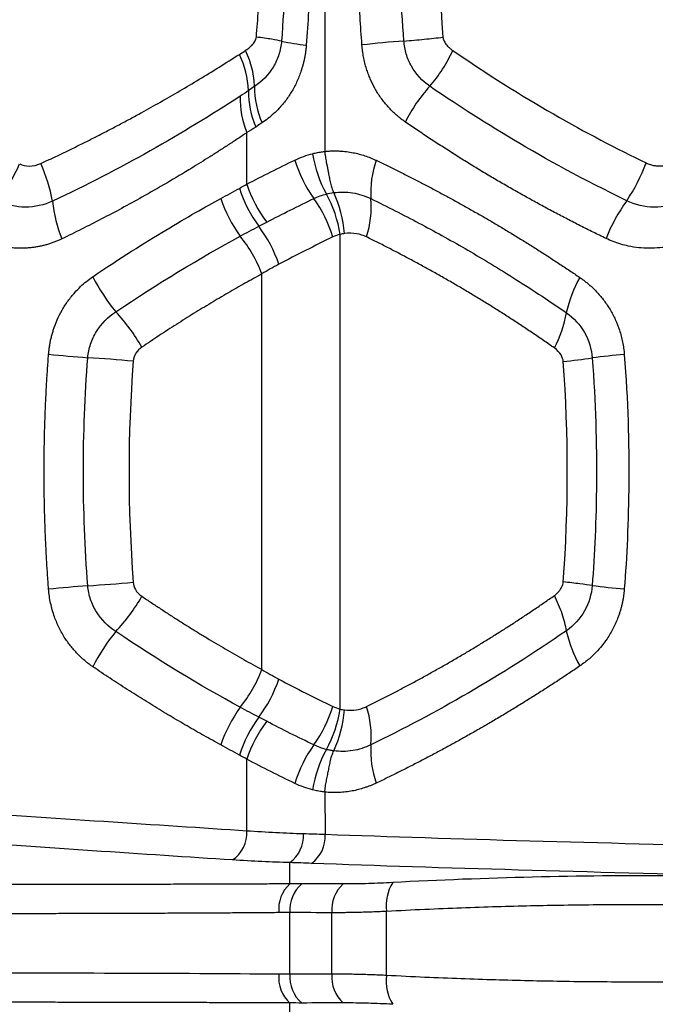
# Model space of a CAD drawing. Units: millimetres. Extents: x 0 to 420, y 0 to 297.
# Drawn here: x 299 to 309, y 160 to 175 of the extents above; entities that cross this region are included whole.
import ezdxf

# ---------------------------------------------------------------- set-up
doc = ezdxf.new("R2010")
doc.units = ezdxf.units.MM

msp = doc.modelspace()

# ---------------------------------------------------------------- linework, layer by layer
at = {"color": 7, "linetype": 'Continuous', "lineweight": 25}
for p, q in [((304.082, 180.053), (304.081, 173.165)), ((302.883, 172.662), (302.883, 173.455)), ((304.318, 164.592), (304.318, 171.89)), ((303.114, 165.199), (303.114, 171.283)), ((302.883, 162.717), (302.883, 163.82)), ((304.082, 163.317), (304.087, 162.662)), ((303.545, 161.904), (303.545, 162.231)), ((303.545, 160.515), (303.545, 161.463)), ((304.192, 160.517), (304.192, 161.461)), ((305.033, 160.496), (305.033, 161.481)), ((303.545, 159.744), (303.545, 160.074))]:
    msp.add_line(p, q, dxfattribs=at)
for centre, radius, start, end in [((304.189, 178.449), 3.67, 257.8524, 263.872), ((306.592, 157.052), 17.857, 94.1523, 96.2316), ((301.501, 174.042), 1.408, 2.3398, 25.9616), ((304.287, 174.085), 1.379, 179.3933, 203.2399), ((304.37, 174.155), 1.37, 179.696, 203.7042), ((307.4, 172.601), 2.313, 137.3846, 153.9305), ((304.175, 173.984), 1.396, 178.7374, 202.2735), ((305.521, 173.601), 1.982, 196.6709, 215.8282), ((305.731, 173.411), 1.858, 188.6743, 209.0046), ((306.303, 172.531), 1.515, 160.7869, 183.4316), ((296.155, 174.431), 3.544, 325.0047, 335.7476), ((297.402, 171.941), 2.532, 10.4335, 24.2068), ((306.433, 173.955), 2.767, 326.0085, 339.5593), ((304.697, 173.216), 2.025, 197.7566, 216.3906), ((304.789, 173.287), 2.006, 198.135, 217.0638), ((304.478, 173.103), 2.102, 198.3403, 216.1797), ((302.307, 171.281), 1.982, 16.6735, 35.8304), ((302.481, 171.609), 1.858, 8.6932, 29.0209), ((302.592, 171.769), 1.797, 4.2764, 25.1226), ((303.297, 172.308), 1.499, 342.2299, 5.0349), ((302.201, 172.655), 2.323, 186.3045, 201.064), ((310.925, 170.827), 2.707, 144.2692, 158.3175), ((301.467, 170.796), 2.01, 18.3884, 37.2997), ((301.198, 170.567), 2.045, 20.4825, 39.2906), ((303.152, 172.572), 2.956, 206.7819, 219.3288), ((309.628, 170.29), 1.872, 149.9594, 167.7908), ((298.83, 168.769), 2.805, 29.6591, 43.4674), ((306.029, 170.987), 1.795, 332.023, 350.3506), ((302.898, 201.326), 31.428, 264.4015, 265.504), ((309.693, 158.521), 11.566, 94.9711, 97.434), ((298.588, 141.194), 28.859, 84.9398, 86.3318), ((306.867, 179.157), 9.263, 275.4734, 278.2533), ((298.588, 195.305), 28.876, 273.6661, 275.0572), ((302.898, 135.158), 31.427, 94.4962, 95.5988), ((309.693, 177.959), 11.563, 262.5642, 265.0277), ((298.83, 167.714), 2.805, 316.5278, 330.3351), ((303.152, 163.91), 2.956, 140.6717, 153.2188), ((309.628, 166.192), 1.872, 192.2079, 210.0393), ((301.198, 165.915), 2.045, 320.7094, 339.5175), ((301.467, 165.686), 2.01, 322.7003, 341.6116), ((304.478, 163.379), 2.102, 143.8205, 161.6594), ((302.307, 165.201), 1.982, 324.1702, 343.3272), ((302.481, 164.873), 1.858, 330.9791, 351.3068), ((302.592, 164.713), 1.797, 334.8768, 355.7236), ((303.297, 164.174), 1.499, 354.9648, 17.7698), ((304.697, 163.266), 2.025, 143.6094, 162.2434), ((304.789, 163.195), 2.006, 142.9362, 161.865), ((305.521, 162.881), 1.982, 144.1718, 163.3291), ((305.731, 163.07), 1.858, 150.9939, 171.3241), ((306.303, 163.951), 1.515, 176.5689, 199.2137), ((302.372, 162.695), 0.512, 304.2752, 2.3678), ((303.247, 162.64), 0.506, 306.1375, 3.7347), ((303.581, 162.631), 0.507, 305.8665, 3.5355), ((303.895, 161.515), 0.523, 131.9344, 185.8054), ((304.062, 161.51), 0.518, 130.4161, 185.2285), ((304.717, 161.511), 0.527, 131.7507, 185.401), ((305.674, 161.576), 0.648, 147.4663, 188.4072), ((303.895, 160.462), 0.523, 174.1946, 228.0656), ((304.062, 160.468), 0.518, 174.7715, 229.5839), ((304.717, 160.467), 0.527, 174.599, 228.2493), ((305.674, 160.402), 0.648, 171.5928, 212.5337)]:
    msp.add_arc(centre, radius, start, end, dxfattribs=at)
for points in [[(303.416, 178.357), (303.505, 177.196), (303.505, 176.023), (303.416, 174.861)], [(305.299, 174.863), (305.21, 176.024), (305.21, 177.195), (305.299, 178.356)], [(305.9, 178.298), (305.813, 177.171), (305.813, 176.047), (305.9, 174.921)], [(302.767, 174.658), (302.799, 174.679), (302.831, 174.699), (302.863, 174.72)], [(302.908, 174.1), (302.866, 174.072), (302.822, 174.043), (302.779, 174.015)], [(302.999, 174.162), (302.969, 174.141), (302.939, 174.121), (302.908, 174.1)], [(302.779, 174.015), (301.9, 173.439), (300.933, 172.89), (299.892, 172.4)], [(303.02, 173.541), (302.975, 173.512), (302.929, 173.483), (302.883, 173.455)], [(303.115, 173.604), (303.083, 173.583), (303.052, 173.562), (303.02, 173.541)], [(302.883, 172.662), (303.128, 172.79), (303.374, 172.914), (303.622, 173.033)], [(303.622, 173.033), (303.711, 173.076), (303.802, 173.108), (303.895, 173.131)], [(302.483, 172.442), (302.579, 172.494), (302.674, 172.546), (302.768, 172.598)], [(302.768, 172.598), (302.806, 172.619), (302.845, 172.64), (302.883, 172.662)], [(303.189, 172.078), (303.429, 172.203), (303.671, 172.325), (303.914, 172.441)], [(303.914, 172.441), (303.976, 172.471), (304.041, 172.494), (304.106, 172.511)], [(304.106, 172.511), (304.143, 172.52), (304.18, 172.527), (304.218, 172.532)], [(302.781, 171.862), (302.877, 171.915), (302.972, 171.965), (303.066, 172.014)], [(303.066, 172.014), (303.108, 172.035), (303.148, 172.056), (303.189, 172.078)], [(300.866, 170.698), (301.513, 171.135), (302.158, 171.524), (302.781, 171.862)], [(304.205, 171.85), (303.925, 171.715), (303.648, 171.575), (303.374, 171.43)], [(304.318, 171.89), (304.279, 171.88), (304.242, 171.867), (304.205, 171.85)], [(304.384, 171.903), (304.362, 171.9), (304.34, 171.896), (304.318, 171.89)], [(303.374, 171.43), (303.287, 171.383), (303.2, 171.334), (303.114, 171.283)], [(301.134, 169.941), (301.048, 168.811), (301.048, 167.676), (301.134, 166.541)], [(307.751, 166.546), (307.834, 167.674), (307.834, 168.806), (307.751, 169.936)], [(302.781, 164.62), (302.158, 164.958), (301.513, 165.347), (300.866, 165.784)], [(303.114, 165.199), (303.2, 165.148), (303.287, 165.099), (303.374, 165.052)], [(303.374, 165.052), (303.648, 164.907), (303.926, 164.767), (304.205, 164.632)], [(303.066, 164.468), (302.972, 164.517), (302.877, 164.568), (302.781, 164.62)], [(304.205, 164.632), (304.242, 164.615), (304.28, 164.601), (304.318, 164.592)], [(304.318, 164.592), (304.34, 164.586), (304.362, 164.582), (304.384, 164.579)], [(303.189, 164.404), (303.148, 164.426), (303.108, 164.447), (303.066, 164.468)], [(303.914, 164.041), (303.671, 164.157), (303.429, 164.278), (303.189, 164.404)], [(302.768, 163.884), (302.674, 163.936), (302.579, 163.988), (302.483, 164.04)], [(304.106, 163.971), (304.041, 163.988), (303.976, 164.011), (303.914, 164.041)], [(302.883, 163.82), (302.845, 163.841), (302.806, 163.863), (302.768, 163.884)], [(303.622, 163.449), (303.374, 163.568), (303.128, 163.691), (302.883, 163.82)], [(303.895, 163.351), (303.803, 163.374), (303.712, 163.406), (303.622, 163.449)], [(303.752, 162.673), (303.478, 162.681), (303.189, 162.696), (302.883, 162.717)], [(304.087, 162.662), (303.974, 162.666), (303.863, 162.67), (303.752, 162.673)], [(303.545, 162.231), (303.266, 162.239), (302.971, 162.252), (302.66, 162.272)], [(303.878, 162.22), (303.766, 162.224), (303.655, 162.228), (303.545, 162.231)], [(309.432, 162.03), (307.997, 162.034), (306.562, 162.002), (305.127, 161.925)], [(303.726, 161.905), (303.667, 161.905), (303.607, 161.905), (303.545, 161.904)], [(304.366, 161.904), (304.151, 161.904), (303.937, 161.904), (303.726, 161.905)], [(303.545, 161.463), (303.49, 161.463), (303.433, 161.463), (303.375, 161.462)], [(304.192, 161.461), (303.975, 161.462), (303.759, 161.462), (303.545, 161.463)], [(303.545, 160.515), (303.49, 160.515), (303.433, 160.515), (303.375, 160.515)], [(304.192, 160.517), (303.975, 160.516), (303.759, 160.516), (303.545, 160.515)], [(303.726, 160.073), (303.667, 160.073), (303.607, 160.073), (303.545, 160.074)], [(304.366, 160.074), (304.151, 160.074), (303.937, 160.073), (303.726, 160.073)]]:
    msp.add_open_spline(points, degree=3, dxfattribs=at)
for points, knots in [([(303.797, 178.419), (303.808, 178.274), (303.818, 178.129), (303.834, 177.844), (303.841, 177.703), (303.852, 177.425), (303.857, 177.286), (303.863, 177.006), (303.865, 176.864), (303.867, 176.428), (303.863, 176.127), (303.842, 175.491), (303.824, 175.154), (303.797, 174.8)], [0, 0, 0, 0, 0.125, 0.125, 0.25, 0.25, 0.375, 0.375, 0.5, 0.5, 0.75, 0.75, 1, 1, 1, 1]), ([(304.653, 174.804), (304.643, 174.949), (304.633, 175.094), (304.617, 175.379), (304.61, 175.52), (304.599, 175.799), (304.595, 175.937), (304.588, 176.217), (304.586, 176.359), (304.585, 176.793), (304.588, 177.093), (304.609, 177.726), (304.627, 178.062), (304.653, 178.415)], [0, 0, 0, 0, 0.125, 0.125, 0.25, 0.25, 0.375, 0.375, 0.5, 0.5, 0.75, 0.75, 1, 1, 1, 1]), ([(303.029, 174.923), (303.034, 174.993), (303.046, 175.133), (303.06, 175.344), (303.072, 175.554), (303.082, 175.765), (303.089, 175.975), (303.095, 176.186), (303.098, 176.396), (303.099, 176.649), (303.097, 176.944), (303.089, 177.282), (303.075, 177.62), (303.055, 177.958), (303.038, 178.183), (303.029, 178.296)], [0, 0, 0, 0, 0.062654, 0.125212, 0.187683, 0.250079, 0.312409, 0.374686, 0.436918, 0.499117, 0.598991, 0.698972, 0.799104, 0.899432, 1, 1, 1, 1]), ([(302.863, 174.72), (302.874, 174.728), (302.896, 174.742), (302.927, 174.768), (302.957, 174.795), (302.982, 174.825), (303.003, 174.855), (303.017, 174.881), (303.026, 174.903), (303.028, 174.917), (303.029, 174.923)], [0, 0, 0, 0, 0.15974, 0.312011, 0.472404, 0.620688, 0.751428, 0.866482, 0.939119, 1, 1, 1, 1]), ([(303.416, 174.861), (303.411, 174.794), (303.398, 174.725), (303.356, 174.593), (303.327, 174.529), (303.218, 174.347), (303.117, 174.241), (302.999, 174.162)], [0, 0, 0, 0, 0.25, 0.25, 0.5, 0.5, 1, 1, 1, 1]), ([(303.416, 174.861), (303.38, 174.87), (303.328, 174.88), (303.196, 174.901), (303.117, 174.912), (303.029, 174.923)], [0, 0, 0, 0, 0.5, 0.5, 1, 1, 1, 1]), ([(305.299, 174.863), (305.404, 174.871), (305.511, 174.881), (305.715, 174.901), (305.812, 174.911), (305.9, 174.921)], [0, 0, 0, 0, 0.5, 0.5, 1, 1, 1, 1]), ([(305.698, 174.167), (305.582, 174.248), (305.485, 174.355), (305.382, 174.536), (305.355, 174.599), (305.316, 174.729), (305.304, 174.796), (305.299, 174.863)], [0, 0, 0, 0, 0.5, 0.5, 0.75, 0.75, 1, 1, 1, 1]), ([(305.9, 174.921), (305.9, 174.917), (305.901, 174.91), (305.904, 174.898), (305.909, 174.881), (305.919, 174.858), (305.943, 174.817), (305.977, 174.778), (306.017, 174.742), (306.039, 174.725), (306.051, 174.717)], [0, 0, 0, 0, 0.039957, 0.083127, 0.129961, 0.236814, 0.356321, 0.663663, 0.828347, 1, 1, 1, 1]), ([(302.999, 174.162), (302.999, 174.243), (302.988, 174.334), (302.941, 174.524), (302.906, 174.623), (302.863, 174.72)], [0, 0, 0, 0, 0.5, 0.5, 1, 1, 1, 1]), ([(303.797, 174.8), (303.795, 174.781), (303.792, 174.744), (303.785, 174.688), (303.776, 174.633), (303.765, 174.578), (303.753, 174.524), (303.738, 174.471), (303.71, 174.378), (303.66, 174.249), (303.594, 174.12), (303.533, 174.023), (303.486, 173.955), (303.434, 173.89), (303.372, 173.819), (303.297, 173.745), (303.208, 173.669), (303.146, 173.625), (303.115, 173.604)], [0, 0, 0, 0, 0.036732, 0.073353, 0.109927, 0.14652, 0.183196, 0.22002, 0.257054, 0.376604, 0.498816, 0.55779, 0.616607, 0.676082, 0.737057, 0.824214, 0.911705, 1, 1, 1, 1]), ([(305.322, 173.618), (305.305, 173.63), (305.271, 173.653), (305.223, 173.692), (305.175, 173.732), (305.13, 173.774), (305.086, 173.818), (305.021, 173.889), (304.939, 173.993), (304.851, 174.133), (304.79, 174.257), (304.75, 174.358), (304.722, 174.439), (304.698, 174.526), (304.677, 174.618), (304.662, 174.71), (304.656, 174.773), (304.653, 174.804)], [0, 0, 0, 0, 0.0475758, 0.0947192, 0.1414987, 0.187984, 0.2342466, 0.2803587, 0.4025741, 0.5220284, 0.6340162, 0.6910325, 0.747293, 0.8111583, 0.8743638, 0.9372093, 1, 1, 1, 1]), ([(305.698, 174.167), (305.767, 174.248), (305.834, 174.337), (305.954, 174.524), (306.007, 174.622), (306.051, 174.717)], [0, 0, 0, 0, 0.5, 0.5, 1, 1, 1, 1]), ([(306.051, 174.717), (306.582, 174.352), (307.101, 174.029), (308.097, 173.456), (308.575, 173.207), (309.026, 172.989)], [0, 0, 0, 0, 0.5, 0.5, 1, 1, 1, 1]), ([(299.711, 172.979), (299.768, 173.006), (299.882, 173.059), (300.053, 173.14), (300.224, 173.223), (300.397, 173.309), (300.57, 173.396), (300.743, 173.485), (300.917, 173.576), (301.091, 173.669), (301.305, 173.785), (301.559, 173.927), (301.854, 174.097), (302.155, 174.276), (302.461, 174.464), (302.664, 174.593), (302.767, 174.658)], [0, 0, 0, 0, 0.051445, 0.103545, 0.156302, 0.209718, 0.263793, 0.318529, 0.373928, 0.42999, 0.486716, 0.581677, 0.680482, 0.783135, 0.88964, 1, 1, 1, 1]), ([(308.728, 172.408), (308.064, 172.729), (307.487, 173.046), (306.485, 173.641), (306.059, 173.919), (305.698, 174.167)], [0, 0, 0, 0, 0.5, 0.5, 1, 1, 1, 1]), ([(308.41, 171.827), (308.343, 171.86), (308.21, 171.924), (308.011, 172.023), (307.814, 172.125), (307.617, 172.228), (307.42, 172.333), (307.225, 172.44), (307.031, 172.549), (306.837, 172.66), (306.644, 172.772), (306.452, 172.887), (306.262, 173.004), (306.072, 173.123), (305.883, 173.244), (305.695, 173.366), (305.507, 173.491), (305.384, 173.575), (305.322, 173.618)], [0, 0, 0, 0, 0.060785, 0.121785, 0.183003, 0.244441, 0.306103, 0.367992, 0.43011, 0.492462, 0.555049, 0.617875, 0.680942, 0.744254, 0.807813, 0.871622, 0.935683, 1, 1, 1, 1]), ([(302.883, 173.455), (302.835, 173.422), (302.74, 173.359), (302.597, 173.265), (302.455, 173.173), (302.314, 173.083), (302.175, 172.996), (301.955, 172.861), (301.655, 172.681), (301.294, 172.475), (300.959, 172.291), (300.65, 172.128), (300.343, 171.971), (300.136, 171.87), (300.033, 171.82)], [0, 0, 0, 0, 0.0555162, 0.1099826, 0.1633997, 0.215768, 0.2670877, 0.3173594, 0.4559683, 0.5896647, 0.6954291, 0.7990675, 0.9005882, 1, 1, 1, 1]), ([(303.895, 173.131), (303.908, 173.135), (303.921, 173.138), (303.947, 173.143), (303.959, 173.146), (303.984, 173.151), (303.998, 173.153), (304.034, 173.159), (304.055, 173.162), (304.081, 173.165)], [0, 0, 0, 0, 0.25, 0.25, 0.5, 0.5, 0.75, 0.75, 1, 1, 1, 1]), ([(304.081, 173.165), (304.1, 173.167), (304.137, 173.171), (304.194, 173.174), (304.252, 173.174), (304.326, 173.172), (304.414, 173.164), (304.514, 173.148), (304.608, 173.127), (304.698, 173.1), (304.786, 173.068), (304.843, 173.042), (304.872, 173.029)], [0, 0, 0, 0, 0.070243, 0.141692, 0.214424, 0.288512, 0.418035, 0.546105, 0.6613, 0.775133, 0.887923, 1, 1, 1, 1]), ([(304.081, 173.165), (304.082, 173.153), (304.085, 173.125), (304.091, 173.083), (304.098, 173.041), (304.106, 172.995), (304.116, 172.945), (304.127, 172.891), (304.139, 172.828), (304.152, 172.757), (304.166, 172.69), (304.179, 172.639), (304.19, 172.601), (304.202, 172.567), (304.213, 172.543), (304.218, 172.532)], [0, 0, 0, 0, 0.057279, 0.124964, 0.187028, 0.249287, 0.331646, 0.41466, 0.498379, 0.623737, 0.749339, 0.823198, 0.874751, 0.941327, 1, 1, 1, 1]), ([(304.872, 173.029), (304.928, 173.002), (305.039, 172.949), (305.207, 172.866), (305.374, 172.782), (305.541, 172.697), (305.708, 172.61), (305.874, 172.521), (306.04, 172.431), (306.206, 172.339), (306.372, 172.246), (306.538, 172.151), (306.703, 172.055), (306.867, 171.957), (307.032, 171.857), (307.195, 171.756), (307.359, 171.653), (307.522, 171.549), (307.684, 171.443), (307.846, 171.336), (307.954, 171.263), (308.008, 171.227)], [0, 0, 0, 0, 0.053742, 0.107337, 0.160789, 0.214102, 0.26728, 0.320328, 0.373249, 0.426048, 0.478729, 0.531296, 0.583754, 0.636106, 0.688358, 0.740514, 0.792577, 0.844553, 0.896446, 0.94826, 1, 1, 1, 1]), ([(299.387, 172.975), (299.429, 172.955), (299.48, 172.942), (299.592, 172.941), (299.654, 172.953), (299.711, 172.979)], [0, 0, 0, 0, 0.5, 0.5, 1, 1, 1, 1]), ([(309.026, 172.989), (309.037, 172.984), (309.058, 172.974), (309.091, 172.962), (309.13, 172.952), (309.178, 172.944), (309.232, 172.941), (309.286, 172.944), (309.337, 172.952), (309.384, 172.966), (309.414, 172.979), (309.429, 172.986)], [0, 0, 0, 0, 0.084844, 0.168045, 0.250003, 0.378511, 0.51274, 0.644429, 0.769, 0.883274, 1, 1, 1, 1]), ([(300.513, 171.24), (300.932, 171.524), (301.306, 171.759), (301.962, 172.153), (302.244, 172.312), (302.483, 172.442)], [0, 0, 0, 0, 0.5, 0.5, 1, 1, 1, 1]), ([(304.218, 172.532), (304.315, 172.545), (304.414, 172.544), (304.607, 172.513), (304.702, 172.483), (304.79, 172.44)], [0, 0, 0, 0, 0.5, 0.5, 1, 1, 1, 1]), ([(304.79, 172.44), (304.917, 172.378), (305.042, 172.316), (305.289, 172.191), (305.41, 172.128), (305.769, 171.938), (306.002, 171.809), (306.477, 171.535), (306.718, 171.39), (307.103, 171.148), (307.235, 171.063), (307.51, 170.882), (307.652, 170.787), (307.799, 170.686)], [0, 0, 0, 0, 0.125, 0.125, 0.25, 0.25, 0.5, 0.5, 0.75, 0.75, 0.875, 0.875, 1, 1, 1, 1]), ([(299.892, 172.4), (299.762, 172.341), (299.619, 172.309), (299.333, 172.309), (299.189, 172.34), (299.059, 172.398)], [0, 0, 0, 0, 0.5, 0.5, 1, 1, 1, 1]), ([(309.573, 172.407), (309.442, 172.343), (309.296, 172.309), (309.004, 172.309), (308.858, 172.344), (308.728, 172.408)], [0, 0, 0, 0, 0.5, 0.5, 1, 1, 1, 1]), ([(300.033, 171.82), (300.015, 171.812), (299.98, 171.795), (299.926, 171.773), (299.871, 171.753), (299.816, 171.735), (299.76, 171.72), (299.704, 171.707), (299.647, 171.696), (299.589, 171.688), (299.531, 171.682), (299.473, 171.678), (299.396, 171.676), (299.303, 171.679), (299.193, 171.691), (299.085, 171.711), (298.979, 171.739), (298.874, 171.775), (298.806, 171.806), (298.772, 171.821)], [0, 0, 0, 0, 0.045579, 0.090873, 0.135943, 0.180852, 0.225665, 0.270443, 0.315254, 0.360159, 0.405222, 0.450508, 0.496077, 0.581457, 0.665699, 0.749232, 0.832498, 0.91594, 1, 1, 1, 1]), ([(304.725, 171.851), (304.679, 171.873), (304.628, 171.89), (304.513, 171.91), (304.451, 171.912), (304.384, 171.903)], [0, 0, 0, 0, 0.5, 0.5, 1, 1, 1, 1]), ([(307.614, 170.145), (307.559, 170.183), (307.448, 170.26), (307.281, 170.373), (307.114, 170.484), (306.946, 170.594), (306.778, 170.702), (306.609, 170.808), (306.439, 170.912), (306.27, 171.014), (306.099, 171.114), (305.928, 171.213), (305.757, 171.309), (305.586, 171.404), (305.414, 171.497), (305.242, 171.588), (305.07, 171.678), (304.897, 171.765), (304.782, 171.822), (304.725, 171.851)], [0, 0, 0, 0, 0.057825, 0.115743, 0.173762, 0.231887, 0.290124, 0.348481, 0.406962, 0.465575, 0.524326, 0.58322, 0.642263, 0.701462, 0.760823, 0.820351, 0.880053, 0.939934, 1, 1, 1, 1]), ([(309.737, 171.829), (309.719, 171.82), (309.682, 171.803), (309.626, 171.78), (309.57, 171.76), (309.513, 171.741), (309.454, 171.725), (309.363, 171.703), (309.236, 171.683), (309.074, 171.674), (308.912, 171.682), (308.765, 171.705), (308.635, 171.739), (308.52, 171.777), (308.446, 171.811), (308.41, 171.827)], [0, 0, 0, 0, 0.043047, 0.086133, 0.129316, 0.172654, 0.216201, 0.260015, 0.377914, 0.496743, 0.615692, 0.734337, 0.823604, 0.912006, 1, 1, 1, 1]), ([(299.832, 170.047), (299.834, 170.068), (299.838, 170.11), (299.846, 170.172), (299.857, 170.234), (299.87, 170.295), (299.886, 170.356), (299.914, 170.45), (299.961, 170.576), (300.038, 170.728), (300.129, 170.87), (300.226, 170.989), (300.322, 171.088), (300.414, 171.169), (300.48, 171.216), (300.513, 171.24)], [0, 0, 0, 0, 0.0430488, 0.0860348, 0.129033, 0.1721187, 0.2153664, 0.2588499, 0.3759986, 0.4939407, 0.6133031, 0.732608, 0.8215836, 0.9105224, 1, 1, 1, 1]), ([(303.114, 171.283), (303.071, 171.259), (302.984, 171.212), (302.854, 171.139), (302.723, 171.065), (302.592, 170.989), (302.46, 170.912), (302.329, 170.833), (302.196, 170.754), (302.064, 170.672), (301.932, 170.59), (301.799, 170.506), (301.666, 170.421), (301.533, 170.334), (301.4, 170.246), (301.312, 170.186), (301.267, 170.156)], [0, 0, 0, 0, 0.072022, 0.143928, 0.215725, 0.287418, 0.359014, 0.430519, 0.501938, 0.573279, 0.644546, 0.715746, 0.786885, 0.85797, 0.929006, 1, 1, 1, 1]), ([(308.008, 171.227), (308.024, 171.216), (308.055, 171.194), (308.101, 171.158), (308.146, 171.121), (308.19, 171.082), (308.232, 171.041), (308.298, 170.974), (308.381, 170.874), (308.475, 170.734), (308.555, 170.583), (308.609, 170.445), (308.644, 170.328), (308.665, 170.234), (308.682, 170.139), (308.688, 170.075), (308.691, 170.043)], [0, 0, 0, 0, 0.043315, 0.086419, 0.129368, 0.17222, 0.215034, 0.257869, 0.376834, 0.494849, 0.616017, 0.735676, 0.80217, 0.868188, 0.934031, 1, 1, 1, 1]), ([(300.435, 169.994), (300.44, 170.065), (300.455, 170.136), (300.5, 170.271), (300.531, 170.336), (300.643, 170.518), (300.747, 170.621), (300.866, 170.698)], [0, 0, 0, 0, 0.25, 0.25, 0.5, 0.5, 1, 1, 1, 1]), ([(307.799, 170.686), (307.912, 170.606), (308.009, 170.5), (308.146, 170.26), (308.187, 170.125), (308.197, 169.99)], [0, 0, 0, 0, 0.5, 0.5, 1, 1, 1, 1]), ([(301.267, 170.156), (301.23, 170.131), (301.199, 170.1), (301.152, 170.027), (301.137, 169.986), (301.134, 169.941)], [0, 0, 0, 0, 0.5, 0.5, 1, 1, 1, 1]), ([(299.832, 166.435), (299.826, 166.515), (299.814, 166.675), (299.8, 166.916), (299.787, 167.157), (299.777, 167.398), (299.77, 167.639), (299.765, 167.88), (299.762, 168.12), (299.762, 168.361), (299.765, 168.602), (299.77, 168.843), (299.777, 169.084), (299.787, 169.325), (299.8, 169.566), (299.814, 169.806), (299.826, 169.967), (299.832, 170.047)], [0, 0, 0, 0, 0.066787, 0.13352, 0.20021, 0.266862, 0.333487, 0.400092, 0.466685, 0.533274, 0.599869, 0.666476, 0.733105, 0.799764, 0.86646, 0.933203, 1, 1, 1, 1]), ([(307.751, 169.936), (307.748, 169.966), (307.739, 169.999), (307.696, 170.073), (307.661, 170.112), (307.614, 170.145)], [0, 0, 0, 0, 0.5, 0.5, 1, 1, 1, 1]), ([(308.691, 170.043), (308.746, 169.333), (308.764, 168.677), (308.755, 167.475), (308.729, 166.929), (308.691, 166.439)], [0, 0, 0, 0, 0.5, 0.5, 1, 1, 1, 1]), ([(300.435, 166.488), (300.39, 167.071), (300.367, 167.656), (300.367, 168.826), (300.39, 169.411), (300.435, 169.994)], [0, 0, 0, 0, 0.5, 0.5, 1, 1, 1, 1]), ([(308.197, 169.99), (308.249, 169.301), (308.266, 168.664), (308.258, 167.498), (308.233, 166.968), (308.197, 166.492)], [0, 0, 0, 0, 0.5, 0.5, 1, 1, 1, 1]), ([(301.134, 166.541), (301.136, 166.504), (301.147, 166.466), (301.19, 166.393), (301.222, 166.356), (301.267, 166.326)], [0, 0, 0, 0, 0.5, 0.5, 1, 1, 1, 1]), ([(307.614, 166.337), (307.622, 166.343), (307.637, 166.354), (307.659, 166.373), (307.678, 166.392), (307.695, 166.413), (307.714, 166.439), (307.731, 166.47), (307.746, 166.508), (307.749, 166.534), (307.751, 166.546)], [0, 0, 0, 0, 0.117894, 0.231328, 0.340891, 0.447237, 0.55108, 0.711917, 0.859821, 1, 1, 1, 1]), ([(308.197, 166.492), (308.146, 166.5), (308.081, 166.509), (307.929, 166.527), (307.842, 166.537), (307.751, 166.546)], [0, 0, 0, 0, 0.5, 0.5, 1, 1, 1, 1]), ([(300.513, 165.242), (300.497, 165.253), (300.466, 165.275), (300.42, 165.31), (300.376, 165.347), (300.333, 165.386), (300.266, 165.45), (300.181, 165.545), (300.08, 165.683), (299.992, 165.839), (299.929, 165.987), (299.888, 166.115), (299.862, 166.22), (299.842, 166.327), (299.836, 166.399), (299.832, 166.435)], [0, 0, 0, 0, 0.042397, 0.084623, 0.126738, 0.168804, 0.210881, 0.327102, 0.443074, 0.573127, 0.702238, 0.777038, 0.851341, 0.925532, 1, 1, 1, 1]), ([(300.866, 165.784), (300.747, 165.861), (300.643, 165.964), (300.531, 166.146), (300.5, 166.211), (300.455, 166.346), (300.44, 166.417), (300.435, 166.488)], [0, 0, 0, 0, 0.5, 0.5, 0.75, 0.75, 1, 1, 1, 1]), ([(308.197, 166.492), (308.187, 166.357), (308.146, 166.222), (308.009, 165.982), (307.913, 165.876), (307.799, 165.796)], [0, 0, 0, 0, 0.5, 0.5, 1, 1, 1, 1]), ([(308.691, 166.439), (308.689, 166.42), (308.686, 166.383), (308.679, 166.328), (308.67, 166.274), (308.659, 166.22), (308.646, 166.166), (308.632, 166.113), (308.615, 166.06), (308.582, 165.966), (308.523, 165.833), (308.432, 165.679), (308.33, 165.544), (308.237, 165.443), (308.153, 165.366), (308.082, 165.308), (308.032, 165.273), (308.008, 165.255)], [0, 0, 0, 0, 0.03795, 0.075787, 0.113568, 0.151349, 0.189189, 0.227144, 0.26527, 0.303623, 0.434896, 0.567356, 0.68188, 0.797638, 0.864715, 0.932095, 1, 1, 1, 1]), ([(301.267, 166.326), (301.315, 166.293), (301.411, 166.229), (301.554, 166.134), (301.697, 166.041), (301.84, 165.95), (301.983, 165.86), (302.125, 165.772), (302.268, 165.685), (302.41, 165.6), (302.551, 165.517), (302.693, 165.435), (302.834, 165.354), (302.974, 165.276), (303.068, 165.225), (303.114, 165.199)], [0, 0, 0, 0, 0.076461, 0.152971, 0.229538, 0.306169, 0.382871, 0.459654, 0.536524, 0.613489, 0.690556, 0.767733, 0.845028, 0.922448, 1, 1, 1, 1]), ([(304.725, 164.631), (304.779, 164.658), (304.888, 164.712), (305.051, 164.794), (305.213, 164.879), (305.376, 164.964), (305.538, 165.052), (305.7, 165.141), (305.862, 165.232), (306.023, 165.324), (306.184, 165.418), (306.345, 165.513), (306.505, 165.611), (306.665, 165.71), (306.825, 165.81), (306.984, 165.912), (307.142, 166.016), (307.3, 166.121), (307.457, 166.228), (307.562, 166.301), (307.614, 166.337)], [0, 0, 0, 0, 0.0567349, 0.1133045, 0.1697134, 0.2259667, 0.2820693, 0.3380262, 0.3938423, 0.4495227, 0.5050725, 0.5604968, 0.6158008, 0.6709897, 0.7260687, 0.781043, 0.835918, 0.8906989, 0.9453911, 1, 1, 1, 1]), ([(307.799, 165.796), (307.787, 165.875), (307.766, 165.963), (307.703, 166.148), (307.662, 166.243), (307.614, 166.337)], [0, 0, 0, 0, 0.5, 0.5, 1, 1, 1, 1]), ([(307.799, 165.796), (307.301, 165.453), (306.799, 165.135), (305.793, 164.551), (305.289, 164.284), (304.79, 164.042)], [0, 0, 0, 0, 0.5, 0.5, 1, 1, 1, 1]), ([(302.483, 164.04), (302.439, 164.064), (302.353, 164.111), (302.223, 164.184), (302.093, 164.257), (301.963, 164.332), (301.832, 164.409), (301.701, 164.486), (301.569, 164.565), (301.438, 164.645), (301.306, 164.727), (301.174, 164.809), (301.042, 164.893), (300.91, 164.979), (300.778, 165.065), (300.645, 165.153), (300.557, 165.213), (300.513, 165.242)], [0, 0, 0, 0, 0.067103, 0.134122, 0.201062, 0.267928, 0.334724, 0.401456, 0.468129, 0.534748, 0.601318, 0.667844, 0.734332, 0.800786, 0.867212, 0.933615, 1, 1, 1, 1]), ([(308.008, 165.255), (307.951, 165.217), (307.837, 165.14), (307.666, 165.027), (307.495, 164.915), (307.322, 164.806), (307.15, 164.698), (306.977, 164.591), (306.803, 164.487), (306.629, 164.384), (306.455, 164.283), (306.28, 164.184), (306.105, 164.086), (305.93, 163.991), (305.754, 163.897), (305.578, 163.804), (305.402, 163.714), (305.225, 163.625), (305.049, 163.538), (304.931, 163.481), (304.872, 163.453)], [0, 0, 0, 0, 0.054616, 0.109315, 0.164103, 0.218983, 0.273963, 0.329046, 0.384239, 0.439546, 0.494972, 0.550522, 0.606202, 0.662016, 0.71797, 0.774068, 0.830315, 0.886716, 0.943276, 1, 1, 1, 1]), ([(304.384, 164.579), (304.451, 164.57), (304.514, 164.572), (304.601, 164.587), (304.628, 164.594), (304.679, 164.611), (304.703, 164.621), (304.725, 164.631)], [0, 0, 0, 0, 0.5, 0.5, 0.75, 0.75, 1, 1, 1, 1]), ([(304.082, 163.317), (304.083, 163.329), (304.085, 163.357), (304.091, 163.399), (304.099, 163.441), (304.109, 163.496), (304.123, 163.564), (304.139, 163.645), (304.154, 163.725), (304.168, 163.792), (304.18, 163.843), (304.192, 163.881), (304.204, 163.915), (304.215, 163.939), (304.22, 163.95)], [0, 0, 0, 0, 0.057689, 0.125369, 0.18773, 0.249955, 0.373107, 0.498847, 0.62401, 0.749516, 0.822859, 0.874886, 0.941318, 1, 1, 1, 1]), ([(304.22, 163.95), (304.201, 163.952), (304.182, 163.955), (304.144, 163.962), (304.125, 163.967), (304.106, 163.971)], [0, 0, 0, 0, 0.5, 0.5, 1, 1, 1, 1]), ([(304.79, 164.042), (304.702, 163.999), (304.607, 163.969), (304.415, 163.938), (304.316, 163.937), (304.22, 163.95)], [0, 0, 0, 0, 0.5, 0.5, 1, 1, 1, 1]), ([(304.082, 163.317), (304.055, 163.32), (304.034, 163.323), (303.998, 163.329), (303.984, 163.331), (303.959, 163.336), (303.947, 163.339), (303.921, 163.344), (303.908, 163.347), (303.895, 163.351)], [0, 0, 0, 0, 0.25, 0.25, 0.5, 0.5, 0.75, 0.75, 1, 1, 1, 1]), ([(304.872, 163.453), (304.857, 163.446), (304.828, 163.432), (304.784, 163.414), (304.738, 163.397), (304.677, 163.375), (304.599, 163.353), (304.503, 163.331), (304.404, 163.317), (304.299, 163.308), (304.191, 163.307), (304.118, 163.313), (304.082, 163.317)], [0, 0, 0, 0, 0.057275, 0.114998, 0.173214, 0.231967, 0.35102, 0.468996, 0.594553, 0.723106, 0.863425, 1, 1, 1, 1]), ([(302.883, 162.717), (302.197, 162.762), (301.458, 162.81), (299.905, 162.913), (299.091, 162.968), (298.254, 163.029)], [0, 0, 0, 0, 0.5, 0.5, 1, 1, 1, 1]), ([(310.658, 162.474), (309.48, 162.502), (308.336, 162.531), (306.139, 162.593), (305.085, 162.626), (304.087, 162.662)], [0, 0, 0, 0, 0.5, 0.5, 1, 1, 1, 1]), ([(302.66, 162.272), (301.986, 162.316), (301.262, 162.363), (300.122, 162.439), (299.733, 162.466), (298.94, 162.521), (298.536, 162.55), (298.127, 162.581)], [0, 0, 0, 0, 0.5, 0.5, 0.75, 0.75, 1, 1, 1, 1]), ([(310.522, 162.027), (309.33, 162.055), (308.173, 162.085), (305.951, 162.149), (304.886, 162.182), (303.878, 162.22)], [0, 0, 0, 0, 0.5, 0.5, 1, 1, 1, 1]), ([(303.545, 161.904), (303.5, 161.904), (303.408, 161.903), (303.267, 161.903), (303.123, 161.902), (302.975, 161.902), (302.824, 161.901), (302.669, 161.9), (302.51, 161.9), (302.348, 161.899), (302.182, 161.899), (302.013, 161.898), (301.84, 161.898), (301.664, 161.897), (301.484, 161.897), (301.274, 161.897), (301.033, 161.896), (300.761, 161.896), (300.484, 161.895), (300.203, 161.895), (299.918, 161.894), (299.628, 161.894), (299.334, 161.894), (299.037, 161.894), (298.737, 161.893), (298.433, 161.893), (298.229, 161.893), (298.127, 161.893)], [0, 0, 0, 0, 0.028424, 0.057272, 0.086542, 0.116234, 0.146348, 0.176883, 0.207841, 0.23922, 0.271021, 0.303243, 0.335887, 0.368953, 0.402442, 0.436352, 0.485319, 0.534741, 0.584619, 0.634951, 0.685738, 0.73698, 0.788676, 0.840827, 0.893433, 0.946493, 1, 1, 1, 1]), ([(305.127, 161.925), (305.062, 161.921), (304.999, 161.918), (304.875, 161.913), (304.815, 161.911), (304.693, 161.907), (304.631, 161.906), (304.503, 161.904), (304.436, 161.903), (304.366, 161.904)], [0, 0, 0, 0, 0.25, 0.25, 0.5, 0.5, 0.75, 0.75, 1, 1, 1, 1]), ([(309.313, 161.583), (308.967, 161.585), (308.619, 161.584), (308.102, 161.579), (307.931, 161.577), (307.59, 161.572), (307.251, 161.565), (306.905, 161.556), (306.551, 161.546), (306.37, 161.54), (305.815, 161.519), (305.429, 161.502), (305.033, 161.481)], [0, 0, 0, 0, 0.25, 0.25, 0.375, 0.375, 0.5, 0.625, 0.625, 0.75, 0.75, 1, 1, 1, 1]), ([(303.375, 161.462), (303.329, 161.462), (303.238, 161.461), (303.098, 161.46), (302.955, 161.459), (302.809, 161.458), (302.661, 161.457), (302.51, 161.456), (302.355, 161.455), (302.198, 161.454), (302.038, 161.454), (301.875, 161.453), (301.709, 161.452), (301.541, 161.451), (301.369, 161.451), (301.167, 161.45), (300.932, 161.449), (300.665, 161.448), (300.395, 161.448), (300.121, 161.447), (299.844, 161.446), (299.564, 161.446), (299.281, 161.446), (298.996, 161.445), (298.708, 161.445), (298.418, 161.445), (298.224, 161.445), (298.127, 161.445)], [0, 0, 0, 0, 0.029166, 0.058643, 0.088432, 0.118533, 0.148945, 0.179668, 0.210703, 0.242049, 0.273707, 0.305676, 0.337957, 0.370549, 0.403452, 0.436667, 0.486474, 0.536561, 0.586929, 0.637579, 0.68851, 0.739722, 0.791215, 0.84299, 0.895045, 0.947382, 1, 1, 1, 1]), ([(305.033, 161.481), (305, 161.48), (304.934, 161.477), (304.837, 161.473), (304.741, 161.469), (304.646, 161.467), (304.553, 161.464), (304.461, 161.463), (304.37, 161.461), (304.28, 161.461), (304.222, 161.461), (304.192, 161.461)], [0, 0, 0, 0, 0.1122862, 0.2242716, 0.3359592, 0.447352, 0.558453, 0.6692652, 0.7797917, 0.8900356, 1, 1, 1, 1]), ([(303.375, 160.515), (302.596, 160.522), (301.747, 160.526), (299.974, 160.531), (299.05, 160.533), (298.127, 160.533)], [0, 0, 0, 0, 0.5, 0.5, 1, 1, 1, 1]), ([(305.033, 160.496), (304.999, 160.498), (304.933, 160.501), (304.835, 160.505), (304.739, 160.508), (304.644, 160.511), (304.55, 160.513), (304.458, 160.515), (304.368, 160.516), (304.279, 160.517), (304.221, 160.517), (304.192, 160.517)], [0, 0, 0, 0, 0.113617, 0.22661, 0.338974, 0.450713, 0.561824, 0.672309, 0.782166, 0.891398, 1, 1, 1, 1]), ([(309.313, 160.394), (309.125, 160.394), (308.94, 160.394), (308.578, 160.395), (308.402, 160.396), (308.059, 160.399), (307.891, 160.401), (307.555, 160.407), (307.388, 160.41), (306.881, 160.422), (306.538, 160.432), (305.815, 160.458), (305.433, 160.475), (305.033, 160.496)], [0, 0, 0, 0, 0.125, 0.125, 0.25, 0.25, 0.375, 0.375, 0.5, 0.5, 0.75, 0.75, 1, 1, 1, 1]), ([(303.545, 160.074), (303.502, 160.074), (303.414, 160.074), (303.281, 160.075), (303.146, 160.075), (303.009, 160.076), (302.871, 160.076), (302.731, 160.077), (302.589, 160.078), (302.446, 160.078), (302.301, 160.078), (302.155, 160.079), (302.008, 160.079), (301.859, 160.08), (301.709, 160.08), (301.557, 160.081), (301.404, 160.081), (301.249, 160.081), (301.094, 160.082), (300.937, 160.082), (300.779, 160.082), (300.62, 160.082), (300.46, 160.083), (300.299, 160.083), (300.136, 160.083), (299.973, 160.083), (299.809, 160.084), (299.644, 160.084), (299.478, 160.084), (299.312, 160.084), (299.144, 160.084), (298.976, 160.084), (298.807, 160.084), (298.638, 160.084), (298.468, 160.084), (298.298, 160.084), (298.184, 160.084), (298.127, 160.084)], [0, 0, 0, 0, 0.027271, 0.054622, 0.082053, 0.109562, 0.137151, 0.164818, 0.192564, 0.220388, 0.24829, 0.276269, 0.304326, 0.332459, 0.360669, 0.388956, 0.417318, 0.445757, 0.474271, 0.50286, 0.531523, 0.560261, 0.589073, 0.617958, 0.646917, 0.675948, 0.705052, 0.734228, 0.763476, 0.792796, 0.822186, 0.851648, 0.881179, 0.910781, 0.940451, 0.970191, 1, 1, 1, 1]), ([(305.127, 160.053), (305.061, 160.057), (304.997, 160.06), (304.873, 160.065), (304.813, 160.067), (304.692, 160.07), (304.63, 160.072), (304.503, 160.074), (304.436, 160.074), (304.366, 160.074)], [0, 0, 0, 0, 0.25, 0.25, 0.5, 0.5, 0.75, 0.75, 1, 1, 1, 1])]:
    msp.add_open_spline(points, degree=3, knots=knots, dxfattribs=at)

doc.saveas('drawing.dxf')
